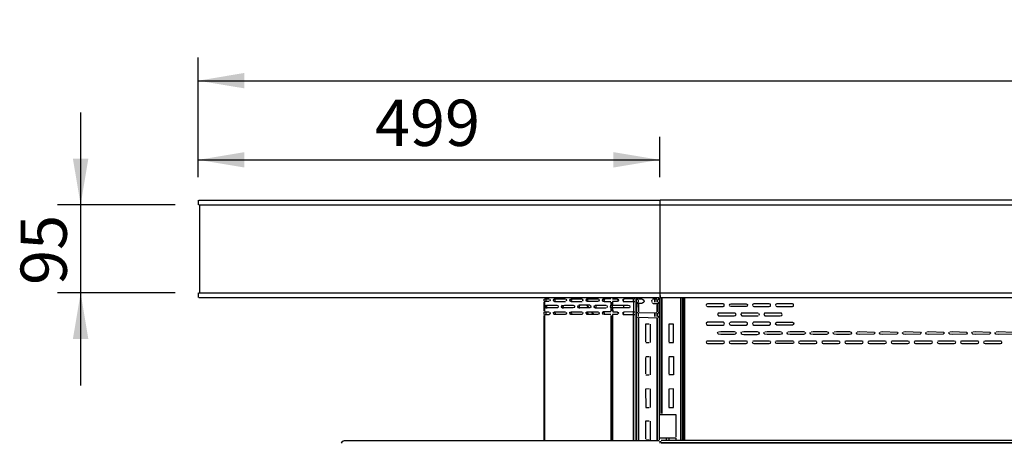
# Model space of a CAD drawing. Units: millimetres. Extents: x -5515 to -1035, y -318 to 3497.
# Drawn here: x -3556 to -2491, y 1416 to 1874 of the extents above; entities that cross this region are included whole.
import ezdxf
from ezdxf.enums import TextEntityAlignment as Align

# ---------------------------------------------------------------- set-up
doc = ezdxf.new("R2010")
doc.units = ezdxf.units.MM
for name, color, linetype in [('Default', 7, 'Continuous'), ('TIOM48R-뒷벽', 7, 'Continuous'), ('TIOM48R-상부조명케이스', 7, 'Continuous'), ('TIOM48R-선반가격표', 7, 'Continuous'), ('TIOM48R-선반가격표228', 7, 'Continuous'), ('TIOM48R-후레임기둥', 7, 'Continuous'), ('TIOM48R-후레임상부보강', 7, 'Continuous'), ('TIOM48S-뒷벽', 7, 'Continuous'), ('TIOM48S-상부조명케이스', 7, 'Continuous'), ('TIOM48S-후레임기둥', 7, 'Continuous'), ('선반고정클립-오픈', 7, 'Continuous')]:
    doc.layers.add(name, color=color, linetype=linetype)
doc.styles.add('SEACAD_Arial', font='arial.ttf')
doc.dimstyles.new('한독Dim', dxfattribs={"dimtxt": 50, "dimasz": 50, "dimexe": 25, "dimexo": 25, "dimgap": 50, "dimtad": 1, "dimdec": 0, "dimdsep": 46, "dimtxsty": 'SEACAD_Arial', "dimblk1": '_SE_FILLED', "dimblk2": '_SE_FILLED', "dimsah": 1, "dimcen": 25, "dimadec": 1, "dimazin": 0, "dimtfac": 1, "dimtmove": 0, "dimatfit": 3, "dimfxl": 1, "dimtolj": 1, "dimarcsym": 0})

# ---------------------------------------------------------------- blocks, each defined once
blk = doc.blocks.new('SE')
at = {"layer": 'TIOM48R-뒷벽', "color": 7, "linetype": 'Continuous'}
for points in [[(-2989.3, 1572.2), (-2989.3, 1569.9)], [(-2989.3, 1568.7), (-2989.3, 1559.1)], [(-2983.6, 1569.5), (-2988.6, 1569.5), (-2988.6, 1559.1), (-2988.6, 1568.7)], [(-2988.4, 1572.5), (-2983.6, 1572.5)], [(-2987.4, 1565.1), (-2987.7, 1563.9), (-2987.2, 1562.7), (-2987.7, 1563.9), (-2987.4, 1565.1)], [(-2986, 1564.8), (-2987.2, 1565.3), (-2986, 1565.5), (-2975.3, 1565.5), (-2974, 1565.1), (-2973.6, 1563.9), (-2974.1, 1562.8), (-2975.3, 1562.5), (-2986, 1562.5), (-2987.2, 1562.7), (-2985.6, 1562.7), (-2986.1, 1563.9), (-2985.8, 1565.1)], [(-2987, 1572.2), (-2987, 1569.9)], [(-2982.9, 1572.2), (-2982.5, 1571), (-2982.9, 1569.9)], [(-2978.4, 1572.2), (-2978.9, 1571), (-2978.5, 1569.9), (-2978.9, 1571), (-2978.4, 1572.2)], [(-2978.8, 1571.5), (-2977.6, 1572.5), (-2965.7, 1572.5)], [(-2978.8, 1570.5), (-2977.6, 1569.5), (-2965.7, 1569.5)], [(-2976.8, 1572.2), (-2977.3, 1571), (-2976.9, 1569.9)], [(-2969.7, 1565.1), (-2970.1, 1563.9), (-2969.6, 1562.7), (-2970.1, 1563.9), (-2969.7, 1565.1)], [(-2956.2, 1563.1), (-2957.4, 1562.5), (-2966.9, 1562.5), (-2969.3, 1562.6), (-2967.9, 1562.7), (-2968.4, 1563.9), (-2968.1, 1565), (-2969.6, 1565.3), (-2966.9, 1565.5), (-2957.4, 1565.5), (-2956.2, 1564.9), (-2956, 1563.9), (-2956.5, 1562.7)], [(-2965.3, 1572.2), (-2964.8, 1571), (-2965.2, 1569.9)], [(-2960.8, 1572.2), (-2961.2, 1571), (-2960.8, 1569.9), (-2961.2, 1571), (-2960.8, 1572.2)], [(-2961.1, 1570.3), (-2959.8, 1569.5), (-2947.9, 1569.6)], [(-2961, 1571.9), (-2959.8, 1572.5), (-2947.9, 1572.4)], [(-2959.1, 1572.2), (-2959.6, 1571), (-2959.2, 1569.9)], [(-2952, 1565.1), (-2952.4, 1563.9), (-2951.9, 1562.7), (-2952.4, 1563.9), (-2952, 1565.1)], [(-2938.4, 1564.5), (-2939.5, 1565.5), (-2946.7, 1565.5), (-2951.4, 1565.5), (-2950.3, 1565.3)], [(-2938.4, 1563.6), (-2939.5, 1562.5), (-2946.7, 1562.5), (-2951.4, 1562.5), (-2950.3, 1562.7), (-2950.8, 1563.9), (-2950.4, 1565.1)], [(-2947.6, 1572.2), (-2947.1, 1571), (-2947.5, 1569.9)], [(-2943.1, 1572.2), (-2943.6, 1571), (-2943.1, 1569.9), (-2943.6, 1571), (-2943.1, 1572.2)], [(-2929.9, 1572.2), (-2929.4, 1571), (-2930, 1569.7), (-2931.2, 1569.5), (-2941.9, 1569.5), (-2943.1, 1569.8), (-2941.9, 1571.1), (-2943, 1572.3), (-2941.9, 1572.5), (-2931.2, 1572.5), (-2930, 1572.3)], [(-2941.5, 1572.2), (-2941.9, 1571), (-2941.5, 1569.9)], [(-2938.6, 1565.1), (-2938.3, 1563.9), (-2938.8, 1562.7)], [(-2934.4, 1565.1), (-2934.7, 1563.9), (-2934.2, 1562.7), (-2934.7, 1563.9), (-2934.4, 1565.1)], [(-2933.6, 1565.5), (-2921.7, 1565.5)], [(-2932.7, 1565.1), (-2933.1, 1563.9), (-2932.6, 1562.7)], [(-2925.4, 1572.2), (-2925.9, 1571), (-2925.5, 1569.9), (-2925.9, 1571), (-2925.4, 1572.2)], [(-2916.9, 1572.5), (-2924.1, 1572.5), (-2925.4, 1572.3), (-2923.8, 1572.2), (-2924.3, 1571), (-2924.1, 1570.2), (-2925.3, 1569.7), (-2924.1, 1569.5), (-2916.9, 1569.5)], [(-2921, 1565.1), (-2920.6, 1563.9), (-2921.1, 1562.7)], [(-2916.5, 1561.5), (-2916.5, 1559.1), (-2916.5, 1562.7), (-2917, 1563.9), (-2916.7, 1565.1), (-2916.5, 1566.3), (-2916.5, 1568.7), (-2916.5, 1566.3)], [(-2915.7, 1565.3), (-2916.7, 1565.1), (-2917, 1563.9), (-2916.5, 1562.7)], [(-2914.8, 1572.5), (-2909.8, 1572.4), (-2908.6, 1571.3), (-2909.8, 1569.6), (-2914.8, 1569.5), (-2915.1, 1565.1), (-2915.4, 1563.9), (-2914.8, 1562.5), (-2914.5, 1558.5), (-2909.8, 1558.4), (-2908.6, 1557.3)], [(-2914.8, 1568.7), (-2914.8, 1566.3)], [(-2914.5, 1565.5), (-2897.9, 1565.5), (-2896.6, 1565.1), (-2896.1, 1563.9), (-2896.7, 1562.8), (-2897.9, 1562.5), (-2914.5, 1562.5)], [(-2909.2, 1572.2), (-2908.5, 1571), (-2909.1, 1569.9)], [(-2893.1, 1572.5), (-2903.1, 1572.2), (-2903.5, 1569.9), (-2903.5, 1572.2)], [(-2903.5, 1569.5), (-2891.9, 1569.5), (-2890.7, 1569.5)], [(-2903.1, 1565.1), (-2903.1, 1562.7)], [(-2890.7, 1572.5), (-2892.2, 1572.5), (-2892.2, 1569.9), (-2892.2, 1572.2), (-2892.2, 1569.5), (-2892.2, 1558.5), (-2892.2, 1555.6), (-2892.2, 1557.9), (-2892.2, 1555.5), (-2892.2, 1419.9), (-2892.2, 1554.4)], [(-2892.2, 1568.7), (-2892.2, 1559.1)], [(-2889.9, 1572.2), (-2889.9, 1569.9)], [(-2889.9, 1568.7), (-2889.9, 1559.1)], [(-2989.3, 1557.9), (-2989.3, 1555.6)], [(-2989.3, 1554.4), (-2989.3, 1419.9)], [(-2988.6, 1554.4), (-2988.6, 1419.9), (-2988.6, 1554.4)], [(-2988.4, 1558.5), (-2983.6, 1558.5)], [(-2988.4, 1555.5), (-2983.6, 1555.5)], [(-2987, 1557.9), (-2987, 1555.6)], [(-2982.7, 1557.9), (-2982.5, 1556.8), (-2983.4, 1555.6)], [(-2978, 1555.6), (-2978.9, 1556.8), (-2978.6, 1557.9), (-2978.9, 1556.8), (-2978, 1555.6)], [(-2978.8, 1557.5), (-2977.6, 1558.5), (-2965.7, 1558.5)], [(-2965.1, 1557.9), (-2964.8, 1556.8), (-2965.7, 1555.5), (-2977.6, 1555.5), (-2978.8, 1556.5)], [(-2977, 1557.9), (-2977.3, 1556.8), (-2976.4, 1555.6)], [(-2960.4, 1555.6), (-2961.2, 1556.8), (-2961, 1557.9), (-2961.2, 1556.8), (-2960.4, 1555.6)], [(-2947.4, 1557.9), (-2947.2, 1556.8), (-2947.9, 1555.6), (-2959.8, 1555.5), (-2961.1, 1556.3)], [(-2961, 1557.9), (-2959.8, 1558.5), (-2947.9, 1558.4)], [(-2959.3, 1557.9), (-2959.6, 1556.8), (-2958.7, 1555.6)], [(-2942.7, 1555.6), (-2943.5, 1556.8), (-2943.3, 1557.9), (-2943.5, 1556.8), (-2942.7, 1555.6)], [(-2929.7, 1557.9), (-2929.5, 1556.8), (-2930, 1555.7), (-2931.2, 1555.5), (-2941.9, 1555.5), (-2943.1, 1555.8), (-2941.9, 1557.1), (-2943, 1558.3), (-2941.9, 1558.5), (-2931.2, 1558.5), (-2930, 1558.3)], [(-2941.7, 1557.9), (-2941.9, 1556.8), (-2941, 1555.6)], [(-2933.7, 1562.5), (-2921.7, 1562.5)], [(-2925, 1555.6), (-2925.8, 1556.8), (-2925.6, 1557.9), (-2925.8, 1556.8), (-2925, 1555.6)], [(-2916.9, 1558.5), (-2924.1, 1558.5), (-2925.4, 1558.3), (-2924.1, 1557.8)], [(-2916.9, 1555.5), (-2924.1, 1555.5), (-2925.3, 1555.7), (-2924.1, 1556.2)], [(-2924, 1557.9), (-2924.2, 1556.8), (-2923.4, 1555.6)], [(-2916.9, 1563.4), (-2915.7, 1562.7)], [(-2916.5, 1554.4), (-2916.5, 1419.9), (-2916.5, 1554.4)], [(-2914.8, 1561.5), (-2914.8, 1559.1)], [(-2908.9, 1557.9), (-2908.6, 1556.8), (-2909.8, 1555.6), (-2914.8, 1555.5), (-2914.8, 1419.9), (-2914.8, 1554.4)], [(-2893.1, 1558.5), (-2903.1, 1557.9), (-2903.5, 1555.6), (-2903.5, 1557.9)], [(-2903.5, 1555.5), (-2891.9, 1555.5), (-2890.7, 1555.5)], [(-2891.9, 1558.5), (-2890.7, 1558.5)], [(-2889.9, 1557.9), (-2889.9, 1555.5)], [(-2889.9, 1554.4), (-2889.9, 1419.9)]]:
    blk.add_lwpolyline(points, dxfattribs=at)
at = {"layer": 'TIOM48R-상부조명케이스', "color": 7, "linetype": 'Continuous'}
for points in [[(-3362.9, 1678.9), (-3362.9, 1673.9)], [(-3362.1, 1678.9), (-2864.5, 1678.9)], [(-3362.1, 1673.9), (-2864.5, 1673.9)], [(-3361.4, 1673.9), (-3361.4, 1578.9)], [(-2863.9, 1678.2), (-2863.9, 1674.6)], [(-2863.9, 1673.4), (-2863.9, 1579.4)], [(-3362.9, 1578.9), (-3362.9, 1573.9)], [(-3362.1, 1578.9), (-2864.5, 1578.9)], [(-2863.9, 1578.2), (-2863.9, 1574.6)], [(-3362.1, 1573.9), (-2864.5, 1573.9)]]:
    blk.add_lwpolyline(points, dxfattribs=at)
at = {"layer": 'TIOM48R-선반가격표', "color": 7, "linetype": 'Continuous'}
for points in [[(-2862.9, 1418.7), (-2862.9, 1417.5)], [(-2862.2, 1419.8), (-1645.5, 1419.8)], [(-1645.5, 1416.8), (-2862.2, 1416.8), (-1645.5, 1416.8)]]:
    blk.add_lwpolyline(points, dxfattribs=at)
at = {"layer": 'TIOM48R-선반가격표228', "color": 7, "linetype": 'Continuous'}
for points in [[(-2864.5, 1418.8), (-3205, 1418.8), (-3206.2, 1418.6), (-3207.8, 1417.5), (-3208.3, 1416.3)], [(-2863.9, 1418.7), (-2863.9, 1416.3)]]:
    blk.add_lwpolyline(points, dxfattribs=at)
at = {"layer": 'TIOM48R-후레임기둥', "color": 7, "linetype": 'Continuous'}
for points in [[(-2889.4, 1552.5), (-2889.4, 1419.9), (-2889.4, 1573.4), (-2889.4, 1572.2)], [(-2889.4, 1573.4), (-2889.4, 1419.9)], [(-2889.4, 1571), (-2889.4, 1568.7)], [(-2889.4, 1567.9), (-2889.4, 1557.5)], [(-2887.2, 1572.4), (-2888.4, 1572.3), (-2887.2, 1572.4), (-2888.4, 1572.1), (-2887.2, 1572.1)], [(-2887, 1567.6), (-2887, 1557.9), (-2887.2, 1567.9), (-2888.4, 1567.9), (-2887.2, 1567.6), (-2888.4, 1567.7), (-2887.2, 1567.6)], [(-2887.1, 1571), (-2887.1, 1568.7)], [(-2886.4, 1572.5), (-2883.6, 1572.5), (-2882.4, 1572.2), (-2881.1, 1571), (-2880.9, 1569.9), (-2881.2, 1568.7), (-2882.4, 1567.8), (-2883.6, 1567.5), (-2886.4, 1567.5)], [(-2872.6, 1571), (-2872.8, 1569.9), (-2872.4, 1568.7)], [(-2871.7, 1572.1), (-2870.5, 1572.5), (-2868.1, 1572.5), (-2866.9, 1572.4)], [(-2871.7, 1567.9), (-2870.5, 1567.5), (-2868.1, 1567.5), (-2866.7, 1567.6), (-2866.7, 1557.9), (-2866.7, 1567.5)], [(-2866.7, 1571), (-2866.7, 1568.7)], [(-2864.4, 1573.4), (-2864.5, 1572.2), (-2865.7, 1572.3), (-2864.5, 1572.1), (-2865.7, 1572.1), (-2864.5, 1572.1)], [(-2864.4, 1557.9), (-2864.5, 1567.9), (-2865.7, 1567.9), (-2864.5, 1567.8), (-2865.7, 1567.7), (-2864.5, 1567.8)], [(-2864.4, 1571), (-2864.4, 1568.7)], [(-2889.4, 1556.8), (-2889.4, 1553.2)], [(-2888.4, 1557.5), (-2887.2, 1557.5)], [(-2887.1, 1556.8), (-2887.1, 1553.2)], [(-2886, 1557.5), (-2866.9, 1557.4)], [(-2866.7, 1556.8), (-2866.7, 1553.2)], [(-2864.5, 1557.2), (-2865.7, 1557.3), (-2864.5, 1557.1), (-2865.7, 1557.1), (-2864.4, 1556.8), (-2864.5, 1552.9), (-2865.7, 1552.9), (-2864.5, 1552.8), (-2865.7, 1552.7), (-2864.5, 1552.8)], [(-2888.4, 1552.5), (-2887, 1552), (-2887, 1419.9), (-2887, 1552)], [(-2886, 1552.5), (-2866.7, 1552), (-2866.7, 1419.9), (-2866.7, 1552)], [(-2875.3, 1545.1), (-2879.4, 1544.9), (-2879.4, 1525.8)], [(-2874.4, 1545.1), (-2874.4, 1525.1)], [(-2864.4, 1552), (-2864.4, 1419.9)], [(-2878.8, 1525.1), (-2875.3, 1525.1)], [(-2879.4, 1509.1), (-2879.4, 1491.3)], [(-2878.8, 1510.1), (-2875.3, 1510.1)], [(-2874.4, 1510.1), (-2874.4, 1490.1)], [(-2878.8, 1490.1), (-2875.3, 1490.1)], [(-2875.3, 1475.1), (-2879.4, 1474.6), (-2878.8, 1455.1), (-2875.3, 1455.1)], [(-2874.4, 1475.1), (-2874.4, 1455.1)], [(-2875.3, 1440.1), (-2879.4, 1440.1), (-2879.4, 1421)], [(-2874.4, 1440.1), (-2874.4, 1420.1)], [(-2878.8, 1420.1), (-2875.3, 1420.1)]]:
    blk.add_lwpolyline(points, dxfattribs=at)
at = {"layer": 'TIOM48R-후레임상부보강', "color": 7, "linetype": 'Continuous'}
for points in [[(-2940.6, 1562.7), (-2942.3, 1565.1), (-2940.6, 1562.7)], [(-2869.2, 1568.7), (-2869.2, 1572.2), (-2869.2, 1568.7), (-2869.2, 1572.2)], [(-2866.9, 1572.2), (-2866.9, 1568.7)], [(-2935.6, 1555.6), (-2937.3, 1557.9), (-2935.6, 1555.6)], [(-2869.2, 1553.2), (-2869.2, 1556.8), (-2869.2, 1553.2), (-2869.2, 1556.8)], [(-2866.9, 1556.8), (-2866.9, 1553.2)]]:
    blk.add_lwpolyline(points, dxfattribs=at)
at = {"layer": 'TIOM48S-뒷벽', "color": 7, "linetype": 'Continuous'}
for points in [[(-2838.1, 1573.4), (-2838.1, 1419.9)], [(-2837.3, 1573.4), (-2837.3, 1419.9), (-2837.3, 1573.4)], [(-2813.4, 1564.5), (-2812.2, 1564), (-2795.5, 1564), (-2794.3, 1564.5), (-2794.3, 1566.5), (-2795.5, 1567), (-2812.2, 1567), (-2813.6, 1566.3), (-2813.7, 1565.1)], [(-2788.6, 1566.3), (-2788.7, 1565.1)], [(-2788.4, 1566.5), (-2787.2, 1567), (-2770.5, 1567), (-2769.1, 1566.3), (-2769.3, 1564.5), (-2770.5, 1564), (-2787.2, 1564), (-2788.4, 1564.5)], [(-2763.4, 1564.5), (-2762.2, 1564), (-2745.5, 1564), (-2744.3, 1564.5), (-2744.3, 1566.5), (-2745.5, 1567), (-2762.2, 1567), (-2763.6, 1566.3), (-2763.7, 1565.1)], [(-2738.4, 1564.5), (-2737.2, 1564), (-2720.5, 1564), (-2719.3, 1564.5), (-2719.3, 1566.5), (-2720.5, 1567), (-2737.2, 1567), (-2738.6, 1566.3), (-2738.7, 1565.1)], [(-2782.4, 1556.9), (-2783.6, 1557), (-2797.9, 1557), (-2800.7, 1556.8), (-2801.3, 1555.6), (-2800.3, 1554.1), (-2797.9, 1554), (-2783.6, 1554), (-2781.9, 1554.4), (-2781.4, 1555.6), (-2782.1, 1556.8)], [(-2757.4, 1556.9), (-2758.6, 1557), (-2772.9, 1557), (-2775.7, 1556.8), (-2776.3, 1555.6), (-2775.3, 1554.1), (-2772.9, 1554), (-2758.6, 1554), (-2757.4, 1554.1)], [(-2757.1, 1556.8), (-2756.4, 1555.6), (-2756.9, 1554.4)], [(-2732.4, 1556.9), (-2733.6, 1557), (-2747.9, 1557), (-2750.7, 1556.8), (-2751.3, 1555.6), (-2750.3, 1554.1), (-2747.9, 1554), (-2733.6, 1554), (-2731.9, 1554.4), (-2731.4, 1555.6), (-2732.1, 1556.8)], [(-2794, 1544.9), (-2794.1, 1546.3), (-2795.5, 1547), (-2812.2, 1547), (-2813.7, 1546), (-2813.4, 1544.5), (-2812.2, 1544), (-2795.5, 1544), (-2794.3, 1544.5)], [(-2788.7, 1546), (-2788.4, 1544.5), (-2787.2, 1544), (-2770.5, 1544), (-2769, 1544.9), (-2769.1, 1546.3), (-2770.5, 1547), (-2787.2, 1547), (-2788.4, 1546.5)], [(-2763.7, 1546), (-2763.4, 1544.5), (-2762.2, 1544), (-2745.5, 1544), (-2744, 1544.9), (-2744.1, 1546.3), (-2745.5, 1547), (-2762.2, 1547), (-2763.4, 1546.5)], [(-2719.1, 1546.3), (-2719.3, 1544.5), (-2720.5, 1544), (-2737.2, 1544), (-2738.7, 1544.9), (-2738.4, 1546.5), (-2737.2, 1547), (-2720.5, 1547), (-2719.3, 1546.5)], [(-2781.8, 1536.5), (-2781.4, 1535.3), (-2782.4, 1534.1), (-2783.6, 1534), (-2797.9, 1534), (-2800.4, 1534.1), (-2801.3, 1535.3), (-2800.9, 1536.5)], [(-2800.3, 1536.9), (-2797.9, 1537), (-2783.6, 1537), (-2782.4, 1536.9)], [(-2775.9, 1536.5), (-2776.3, 1535.3), (-2775.4, 1534.1)], [(-2775.3, 1536.9), (-2772.9, 1537), (-2758.6, 1537), (-2756.8, 1536.5), (-2756.4, 1535.3), (-2757.3, 1534.1)], [(-2775.3, 1534.1), (-2772.9, 1534), (-2758.6, 1534), (-2757.1, 1534.2)], [(-2731.8, 1536.5), (-2731.4, 1535.3), (-2732.4, 1534.1), (-2733.6, 1534), (-2747.9, 1534), (-2750.4, 1534.1), (-2751.3, 1535.3), (-2750.9, 1536.5)], [(-2750.3, 1536.9), (-2747.9, 1537), (-2733.6, 1537), (-2732.4, 1536.9)], [(-2706.8, 1536.5), (-2706.4, 1535.3), (-2707.4, 1534.1), (-2708.6, 1534), (-2722.9, 1534), (-2725.4, 1534.1), (-2726.3, 1535.3), (-2725.9, 1536.5)], [(-2725.3, 1536.9), (-2722.9, 1537), (-2708.6, 1537), (-2707.4, 1536.9)], [(-2700.3, 1536.9), (-2697.9, 1537), (-2683.6, 1537), (-2681.8, 1536.5), (-2681.4, 1535.3), (-2682.4, 1534.1), (-2683.6, 1534), (-2697.9, 1534), (-2700.4, 1534.1), (-2701.3, 1535.3), (-2700.9, 1536.5)], [(-2675.3, 1536.9), (-2672.9, 1537), (-2658.6, 1537), (-2656.8, 1536.5), (-2656.4, 1535.3), (-2657.4, 1534.1), (-2658.6, 1534), (-2672.9, 1534), (-2675.4, 1534.1), (-2676.3, 1535.3), (-2675.9, 1536.5)], [(-2650.3, 1536.9), (-2647.9, 1537), (-2631.8, 1536.5), (-2631.4, 1535.3), (-2632.4, 1534.1), (-2647.9, 1534), (-2650.4, 1534.1), (-2651.3, 1535.3), (-2650.9, 1536.5)], [(-2625.3, 1536.9), (-2622.9, 1537), (-2606.8, 1536.5), (-2606.4, 1535.3), (-2607.4, 1534.1), (-2622.9, 1534), (-2625.4, 1534.1), (-2626.3, 1535.3), (-2625.9, 1536.5)], [(-2600.3, 1536.9), (-2597.9, 1537), (-2581.8, 1536.5), (-2581.4, 1535.3), (-2582.4, 1534.1), (-2597.9, 1534), (-2600.4, 1534.1), (-2601.3, 1535.3), (-2600.9, 1536.5)], [(-2575.3, 1536.9), (-2572.9, 1537), (-2556.8, 1536.5), (-2556.4, 1535.3), (-2557.4, 1534.1), (-2572.9, 1534), (-2575.4, 1534.1), (-2576.3, 1535.3), (-2575.9, 1536.5)], [(-2550.3, 1536.9), (-2547.9, 1537), (-2531.8, 1536.5), (-2531.4, 1535.3), (-2532.4, 1534.1), (-2547.9, 1534), (-2550.4, 1534.1), (-2551.3, 1535.3), (-2550.9, 1536.5)], [(-2525.3, 1536.9), (-2522.9, 1537), (-2506.8, 1536.5), (-2506.4, 1535.3), (-2507.4, 1534.1), (-2522.9, 1534), (-2525.4, 1534.1), (-2526.3, 1535.3), (-2525.9, 1536.5)], [(-2500.3, 1536.9), (-2497.9, 1537), (-2481.8, 1536.5), (-2481.4, 1535.3), (-2482.4, 1534.1), (-2497.9, 1534), (-2500.4, 1534.1), (-2501.3, 1535.3), (-2500.9, 1536.5)], [(-2813.8, 1525.8), (-2813.4, 1524.5), (-2812.2, 1524), (-2795.5, 1524), (-2794.2, 1524.6), (-2793.9, 1525.8)], [(-2813.4, 1526.5), (-2812.2, 1527), (-2795.5, 1527), (-2794.3, 1526.5)], [(-2788.8, 1525.8), (-2788.4, 1524.5), (-2787.2, 1524), (-2770.5, 1524), (-2769.2, 1524.6), (-2768.9, 1525.8)], [(-2788.4, 1526.5), (-2787.2, 1527), (-2770.5, 1527), (-2769.3, 1526.5)], [(-2763.8, 1525.8), (-2763.4, 1524.5), (-2762.2, 1524), (-2745.5, 1524), (-2744.2, 1524.6), (-2743.9, 1525.8)], [(-2763.4, 1526.5), (-2762.2, 1527), (-2745.5, 1527), (-2744.3, 1526.5)], [(-2718.9, 1525.8), (-2719.3, 1524.5), (-2720.5, 1524), (-2737.2, 1524), (-2738.5, 1524.6), (-2738.8, 1525.8)], [(-2738.4, 1526.5), (-2737.2, 1527), (-2720.5, 1527), (-2719.3, 1526.5)], [(-2713.8, 1525.8), (-2713.4, 1524.5), (-2712.2, 1524), (-2695.5, 1524), (-2694.2, 1524.6), (-2693.9, 1525.8)], [(-2713.4, 1526.5), (-2712.2, 1527), (-2695.5, 1527), (-2694.3, 1526.5)], [(-2688.8, 1525.8), (-2688.4, 1524.5), (-2687.2, 1524), (-2670.5, 1524), (-2669.2, 1524.6), (-2668.9, 1525.8)], [(-2688.4, 1526.5), (-2687.2, 1527), (-2670.5, 1527), (-2669.3, 1526.5)], [(-2663.8, 1525.8), (-2663.4, 1524.5), (-2662.2, 1524), (-2645.5, 1524), (-2644.2, 1524.6), (-2643.9, 1525.8)], [(-2663.4, 1526.5), (-2662.2, 1527), (-2645.5, 1527), (-2644.3, 1526.5)], [(-2638.8, 1525.8), (-2638.4, 1524.5), (-2637.2, 1524), (-2620.5, 1524), (-2619.2, 1524.6), (-2618.9, 1525.8)], [(-2638.4, 1526.5), (-2637.2, 1527), (-2620.5, 1527), (-2619.3, 1526.5)], [(-2613.8, 1525.8), (-2613.4, 1524.5), (-2612.2, 1524), (-2595.5, 1524), (-2594.2, 1524.6), (-2593.9, 1525.8)], [(-2613.4, 1526.5), (-2612.2, 1527), (-2595.5, 1527), (-2594.3, 1526.5)], [(-2588.8, 1525.8), (-2588.4, 1524.5), (-2587.2, 1524), (-2570.5, 1524), (-2569.2, 1524.6), (-2568.9, 1525.8)], [(-2588.4, 1526.5), (-2587.2, 1527), (-2570.5, 1527), (-2569.3, 1526.5)], [(-2563.8, 1525.8), (-2563.4, 1524.5), (-2562.2, 1524), (-2545.5, 1524), (-2544.2, 1524.6), (-2543.9, 1525.8)], [(-2563.4, 1526.5), (-2562.2, 1527), (-2545.5, 1527), (-2544.3, 1526.5)], [(-2538.8, 1525.8), (-2538.4, 1524.5), (-2537.2, 1524), (-2520.5, 1524), (-2519.2, 1524.6), (-2518.9, 1525.8)], [(-2538.4, 1526.5), (-2537.2, 1527), (-2520.5, 1527), (-2519.3, 1526.5)], [(-2513.8, 1525.8), (-2513.4, 1524.5), (-2512.2, 1524), (-2495.5, 1524), (-2494.2, 1524.6), (-2493.9, 1525.8)], [(-2513.4, 1526.5), (-2512.2, 1527), (-2495.5, 1527), (-2494.3, 1526.5)]]:
    blk.add_lwpolyline(points, dxfattribs=at)
at = {"layer": 'TIOM48S-상부조명케이스', "color": 7, "linetype": 'Continuous'}
for points in [[(-1643.9, 1573.9), (-1643.9, 1578.9), (-1643.9, 1673.9), (-1643.9, 1678.9), (-2863.9, 1678.9), (-2863.9, 1673.9), (-2863.9, 1578.9), (-2863.4, 1573.9), (-1644.4, 1573.9)], [(-2863.4, 1673.9), (-1644.4, 1673.9)], [(-2863.4, 1578.9), (-1644.4, 1578.9)]]:
    blk.add_lwpolyline(points, dxfattribs=at)
at = {"layer": 'TIOM48S-후레임기둥', "color": 7, "linetype": 'Continuous'}
for points in [[(-2863.9, 1573.4), (-2863.9, 1448.4)], [(-2861.5, 1573.4), (-2861.5, 1448.4), (-2861.5, 1573.4)], [(-2841.2, 1573.4), (-2841.2, 1419.9), (-2841.2, 1573.4)], [(-2838.9, 1419.9), (-2838.8, 1573.4), (-2838.8, 1419.9), (-2838.8, 1573.4)], [(-2853.9, 1525.1), (-2848.9, 1525.1), (-2849.1, 1545.1), (-2853.9, 1544.9), (-2853.9, 1525.8)], [(-2853.9, 1510.1), (-2848.9, 1510.1), (-2848.9, 1490.1), (-2853.9, 1490.1)], [(-2853.9, 1509.1), (-2853.9, 1491.3)], [(-2848.9, 1455.1), (-2848.9, 1475.1), (-2853.9, 1474.6), (-2853.9, 1455.1), (-2848.9, 1455.1)]]:
    blk.add_lwpolyline(points, dxfattribs=at)
at = {"layer": '선반고정클립-오픈', "color": 7, "linetype": 'Continuous'}
for points in [[(-2864.4, 1447.3), (-2846.4, 1447.3), (-2846.4, 1423.4)], [(-2863.4, 1422.3), (-2846.4, 1422.2), (-2846.4, 1419.9)], [(-2856.9, 1422.3), (-2856.9, 1419.9)], [(-2853.9, 1422.3), (-2853.9, 1419.9)]]:
    blk.add_lwpolyline(points, dxfattribs=at)
blk = doc.blocks.new('DMBLK93')
at = {"layer": 'Default', "linetype": 'Continuous', "transparency": 16777216}
for points in [[(-3312.9, 1816.5), (-3362.9, 1808.1), (-3312.9, 1799.8)], [(-1194.9, 1816.5), (-1194.9, 1799.8), (-1144.9, 1808.1)]]:
    blk.add_hatch(color=7, dxfattribs=at).paths.add_polyline_path(points)
at = {"layer": 'Default', "color": 7, "linetype": 'Continuous', "transparency": 16777216}
for p, q in [((-3362.9, 1703.9), (-3362.9, 1833.1)), ((-1144.9, 1703.9), (-1144.9, 1833.1)), ((-3362.9, 1808.1), (-1144.9, 1808.1))]:
    blk.add_line(p, q, dxfattribs=at)
at = {"layer": 'Default', "color": 7, "linetype": 'Continuous', "transparency": 16777216, "style": 'SEACAD_Arial'}
blk.add_text('2218', height=50, dxfattribs=at).set_placement((-2331.8, 1873.1), align=Align.TOP_LEFT)
blk = doc.blocks.new('_SE_FILLED')
at = {"color": 0}
blk.add_line((0, 0), (-1, 0), dxfattribs=at)
blk.add_solid([(0, 0), (-1, -0.1665), (-1, 0.1665), (0, 0)], dxfattribs=at)
blk = doc.blocks.new('DMBLK94')
at = {"layer": 'Default', "linetype": 'Continuous', "transparency": 16777216}
for points in [[(-3312.9, 1730.9), (-3362.9, 1722.6), (-3312.9, 1714.3)], [(-2913.9, 1730.9), (-2913.9, 1714.3), (-2863.9, 1722.6)]]:
    blk.add_hatch(color=7, dxfattribs=at).paths.add_polyline_path(points)
at = {"layer": 'Default', "color": 7, "linetype": 'Continuous', "transparency": 16777216}
for p, q in [((-3362.9, 1703.9), (-3362.9, 1747.6)), ((-2863.9, 1703.9), (-2863.9, 1747.6)), ((-3362.9, 1722.6), (-2863.9, 1722.6))]:
    blk.add_line(p, q, dxfattribs=at)
at = {"layer": 'Default', "color": 7, "linetype": 'Continuous', "transparency": 16777216, "style": 'SEACAD_Arial'}
blk.add_text('499', height=50, dxfattribs=at).set_placement((-3171.8, 1787.6), align=Align.TOP_LEFT)
blk = doc.blocks.new('DMBLK95')
at = {"layer": 'Default', "linetype": 'Continuous', "transparency": 16777216}
for points in [[(-3498.4, 1723.9), (-3490, 1673.9), (-3481.7, 1723.9)], [(-3498.4, 1528.9), (-3481.7, 1528.9), (-3490, 1578.9)]]:
    blk.add_hatch(color=7, dxfattribs=at).paths.add_polyline_path(points)
at = {"layer": 'Default', "color": 7, "linetype": 'Continuous', "transparency": 16777216}
for p, q in [((-3490, 1773.9), (-3490, 1478.9)), ((-3387.9, 1673.9), (-3515, 1673.9)), ((-3387.9, 1578.9), (-3515, 1578.9))]:
    blk.add_line(p, q, dxfattribs=at)
at = {"layer": 'Default', "color": 7, "linetype": 'Continuous', "transparency": 16777216, "style": 'SEACAD_Arial'}
blk.add_text('95', height=50, rotation=90, dxfattribs=at).set_placement((-3555, 1587.4), align=Align.TOP_LEFT)

msp = doc.modelspace()

# ---------------------------------------------------------------- block references
at = {"layer": 'Default'}
msp.add_blockref('SE', (0, 0), dxfattribs=at)

# ---------------------------------------------------------------- dimensions: what is measured, and where the dimension line sits
at = {"layer": 'Default', "color": 7, "linetype": 'Continuous'}
for base, p1, p2, angle, picture, middle in [((-3362.9, 1808.1), (-3362.9, 1678.9), (-1144.9, 1678.9), 0, 'DMBLK93', (-2253.9, 1808.1)), ((-3362.9, 1722.6), (-3362.9, 1678.9), (-2863.9, 1678.9), 0, 'DMBLK94', (-3113.4, 1722.6)), ((-3490, 1673.9), (-3362.9, 1673.9), (-3362.9, 1578.9), 270, 'DMBLK95', (-3490, 1626.4))]:
    dim = msp.add_linear_dim(base=base, p1=p1, p2=p2, angle=angle, text='\\A1;<>', dimstyle='한독Dim', dxfattribs=at)
    dim.commit()
    dim.dimension.update_dxf_attribs({"geometry": picture, "text_midpoint": middle, "dimtype": 161})

doc.saveas('drawing.dxf')
